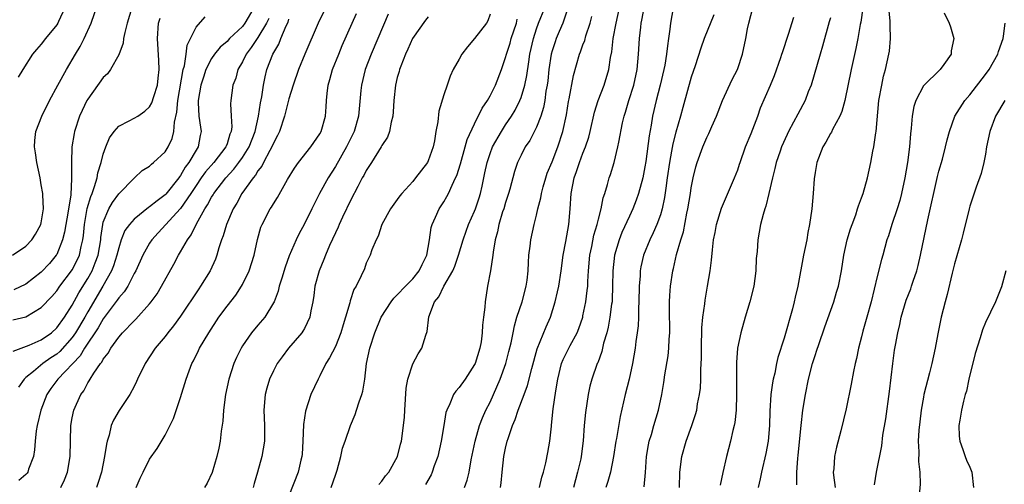
# Model space of a CAD drawing. Units: inches. Extents: x 2559000 to 2562000, y 1524000 to 1527000.
# Drawn here: x 2560848 to 2560975, y 1524721 to 1524781 of the extents above; entities that cross this region are included whole.
import ezdxf

# ---------------------------------------------------------------- set-up
doc = ezdxf.new("R2010")
doc.units = ezdxf.units.IN
doc.header["$MEASUREMENT"] = 0
doc.layers.add('LD25591524_2ft', color=112, linetype='Continuous')

msp = doc.modelspace()

# ---------------------------------------------------------------- linework, layer by layer
at = {"layer": 'LD25591524_2ft'}
for points, elevation in [([(2560847.26, 1524751), (2560849, 1524752.17), (2560849.79, 1524753), (2560850.26, 1524753.74), (2560850.95, 1524755), (2560851, 1524755.22), (2560851.27, 1524757), (2560851.18, 1524758.82), (2560851.18, 1524759), (2560851, 1524760.13), (2560850.84, 1524761), (2560850.43, 1524763), (2560850.26, 1524764.26), (2560850.13, 1524765), (2560850.17, 1524765.83), (2560850.3, 1524767), (2560851.06, 1524769), (2560852.05, 1524771), (2560853.14, 1524773), (2560854.26, 1524775), (2560855.42, 1524777), (2560856.02, 1524777.98), (2560856.54, 1524779), (2560857.46, 1524781), (2560858.68, 1524784.68)], 8454), ([(2560862.69, 1524783), (2560862.1, 1524781), (2560861.78, 1524779.78), (2560861.64, 1524779), (2560861.58, 1524778.42), (2560861, 1524776.89), (2560859.94, 1524775), (2560859.54, 1524774.46), (2560859, 1524773.97), (2560857, 1524771.19), (2560856.89, 1524771), (2560856.28, 1524769.72), (2560855.95, 1524769), (2560855.29, 1524767), (2560855.24, 1524766.76), (2560854.95, 1524765), (2560854.89, 1524763), (2560854.89, 1524761.11), (2560854.92, 1524760.92), (2560854.8, 1524758.8), (2560854.44, 1524756.44), (2560854.16, 1524755), (2560854, 1524754), (2560853.74, 1524753), (2560853, 1524751.11), (2560852.94, 1524751), (2560852.04, 1524749.96), (2560851, 1524748.83), (2560849, 1524747.29), (2560847.44, 1524746.56)], 8452), ([(2560854.02, 1524783), (2560853.2, 1524781.2), (2560853.13, 1524781), (2560853, 1524780.8), (2560851.53, 1524779), (2560851, 1524778.27), (2560850.38, 1524777.62), (2560849.88, 1524777), (2560848.59, 1524775), (2560847.99, 1524774.01)], 8456), ([(2560878.46, 1524783), (2560877.32, 1524781), (2560877, 1524780.58), (2560875.33, 1524779), (2560875, 1524778.64), (2560874.11, 1524777.89), (2560873.39, 1524777), (2560873, 1524776.42), (2560872.28, 1524775), (2560871.96, 1524774.04), (2560871.62, 1524773), (2560871.25, 1524771), (2560871.27, 1524770.73), (2560871.34, 1524769), (2560871.55, 1524767.55), (2560871.65, 1524767), (2560871.53, 1524766.47), (2560871.27, 1524765), (2560871, 1524764.58), (2560870.08, 1524763), (2560869.61, 1524762.39), (2560869, 1524761.33), (2560868.85, 1524761.15), (2560868.76, 1524761), (2560867.09, 1524758.91), (2560867, 1524758.81), (2560865.95, 1524758.05), (2560865, 1524757.25), (2560864.84, 1524757.16), (2560863, 1524755.68), (2560862.38, 1524755), (2560861.81, 1524754.19), (2560861.34, 1524753), (2560861, 1524751.99), (2560860.76, 1524751), (2560860.34, 1524749.66), (2560860.07, 1524749), (2560858.94, 1524747), (2560857, 1524743.7), (2560856.61, 1524743), (2560855.43, 1524741), (2560855, 1524740.38), (2560853.41, 1524738.59), (2560853, 1524738.22), (2560852.25, 1524737.75), (2560851.2, 1524737), (2560849.99, 1524735.99), (2560849, 1524735.2), (2560848.79, 1524735), (2560848.04, 1524733.96)], 8446), ([(2560894.62, 1524721.38), (2560895, 1524721.81), (2560895.5, 1524722.49), (2560895.91, 1524723), (2560897.02, 1524725), (2560897.41, 1524726.59), (2560897.53, 1524727), (2560897.8, 1524729), (2560897.92, 1524730.08), (2560897.96, 1524731), (2560898.15, 1524733.85), (2560898.36, 1524735), (2560899, 1524736.98), (2560899.71, 1524738.29), (2560900.19, 1524739), (2560900.67, 1524740.67), (2560900.85, 1524741.15), (2560901.06, 1524743.06), (2560901.79, 1524745), (2560902.35, 1524745.65), (2560903.03, 1524747.03), (2560904.16, 1524749), (2560904.42, 1524749.58), (2560904.91, 1524751), (2560905.51, 1524753), (2560905.89, 1524754.11), (2560906.21, 1524755), (2560907, 1524756.72), (2560907.11, 1524757), (2560907.59, 1524758.41), (2560907.77, 1524759), (2560907.95, 1524759.95), (2560908.33, 1524761.67), (2560908.6, 1524763), (2560909, 1524764.17), (2560909.32, 1524765), (2560910.45, 1524767), (2560911, 1524767.85), (2560911.77, 1524769), (2560912.23, 1524769.77), (2560912.85, 1524771), (2560913, 1524771.39), (2560913.49, 1524773), (2560913.76, 1524774.24), (2560913.99, 1524775.99), (2560914.15, 1524777), (2560914.59, 1524779), (2560915, 1524780.27), (2560915.26, 1524781), (2560916.05, 1524783)], 8428), ([(2560919.06, 1524782.94), (2560918.4, 1524781), (2560917.93, 1524779.93), (2560917.55, 1524779), (2560917.4, 1524778.6), (2560917, 1524777.43), (2560916.88, 1524777), (2560916.58, 1524775), (2560916.44, 1524773.56), (2560916.37, 1524773), (2560916.22, 1524772.22), (2560916.05, 1524771), (2560915.89, 1524770.11), (2560915.54, 1524769), (2560915, 1524767.57), (2560914.14, 1524765.86), (2560913.53, 1524765), (2560913, 1524763.96), (2560912.54, 1524763), (2560912.15, 1524761.85), (2560911.54, 1524759.54), (2560911.38, 1524759), (2560911, 1524757.84), (2560910.76, 1524757), (2560910.62, 1524756.62), (2560910.13, 1524755), (2560909.95, 1524754.05), (2560909.66, 1524753), (2560909.4, 1524751.4), (2560909.36, 1524751), (2560909.05, 1524749), (2560908.68, 1524747), (2560908.36, 1524745), (2560908.32, 1524744.32), (2560908.15, 1524743), (2560908, 1524741.99), (2560907.99, 1524741), (2560907.84, 1524739.84), (2560907.67, 1524739), (2560907.05, 1524737), (2560907, 1524736.89), (2560905.76, 1524735), (2560905, 1524733.92), (2560904.55, 1524733.45), (2560904.26, 1524733), (2560903.79, 1524731.79), (2560903.39, 1524731), (2560903.29, 1524730.71), (2560903.02, 1524729), (2560902.69, 1524727), (2560902.23, 1524725), (2560901.78, 1524723.78), (2560901.53, 1524723), (2560901.36, 1524722.64), (2560900.63, 1524721.37)], 8426), ([(2560910.34, 1524721), (2560910.42, 1524721.58), (2560910.55, 1524723), (2560910.78, 1524725), (2560911, 1524726.07), (2560911.22, 1524727), (2560911.31, 1524727.31), (2560911.88, 1524729), (2560912.22, 1524729.78), (2560912.63, 1524731), (2560913.41, 1524733), (2560913.84, 1524734.16), (2560914.39, 1524736.39), (2560915.08, 1524738.92), (2560916.25, 1524741.75), (2560916.81, 1524743), (2560917.42, 1524745), (2560917.72, 1524746.28), (2560917.86, 1524747), (2560918.18, 1524749), (2560918.46, 1524751), (2560918.78, 1524752.78), (2560919.15, 1524755), (2560919.33, 1524757), (2560919.48, 1524759), (2560919.87, 1524761), (2560920.18, 1524761.82), (2560920.56, 1524763), (2560921, 1524764.19), (2560921.33, 1524765), (2560921.74, 1524766.26), (2560921.92, 1524767), (2560922.5, 1524769.5), (2560922.97, 1524771), (2560923.73, 1524773), (2560924.34, 1524775), (2560924.57, 1524776.57), (2560924.72, 1524777.28), (2560924.92, 1524779), (2560925.28, 1524781), (2560925.71, 1524783)], 8422), ([(2560915.4, 1524721), (2560915.67, 1524722.33), (2560915.88, 1524723), (2560916.2, 1524724.2), (2560916.47, 1524725.53), (2560916.73, 1524727), (2560916.91, 1524728.91), (2560916.94, 1524729.06), (2560917.16, 1524731.16), (2560917.5, 1524733.5), (2560917.76, 1524735), (2560918.24, 1524737), (2560918.45, 1524737.55), (2560919, 1524738.67), (2560919.33, 1524739.33), (2560920.23, 1524741), (2560920.45, 1524741.55), (2560920.96, 1524743), (2560921, 1524743.19), (2560921.37, 1524745), (2560921.56, 1524746.44), (2560921.61, 1524747), (2560921.62, 1524747.62), (2560921.71, 1524749), (2560921.88, 1524751), (2560922.14, 1524752.14), (2560922.41, 1524753.59), (2560922.85, 1524755), (2560923, 1524755.67), (2560923.35, 1524757), (2560923.59, 1524758.41), (2560923.81, 1524759), (2560924.17, 1524760.17), (2560924.39, 1524761), (2560924.56, 1524761.44), (2560925.04, 1524763), (2560925.52, 1524765), (2560925.62, 1524765.62), (2560926.12, 1524768.12), (2560926.32, 1524769), (2560926.49, 1524769.51), (2560926.92, 1524771), (2560927.56, 1524773), (2560927.99, 1524775), (2560928.18, 1524777), (2560928.32, 1524779), (2560928.47, 1524780.47), (2560928.54, 1524781), (2560928.62, 1524781.38), (2560928.89, 1524783)], 8420), ([(2560932.66, 1524783), (2560932.3, 1524781), (2560932.23, 1524780.23), (2560932.07, 1524779), (2560931.91, 1524778.09), (2560931.81, 1524777), (2560931.56, 1524775.56), (2560931.44, 1524775), (2560930.96, 1524773), (2560930.45, 1524771), (2560930, 1524769), (2560929.81, 1524767.81), (2560929.56, 1524766.44), (2560929.11, 1524763.11), (2560929, 1524762.43), (2560928.73, 1524761), (2560928.19, 1524759), (2560927.88, 1524758.12), (2560927.45, 1524757), (2560927, 1524756.07), (2560926.04, 1524753.96), (2560925.66, 1524753), (2560925.07, 1524751), (2560924.85, 1524749), (2560924.83, 1524747), (2560924.77, 1524745.23), (2560924.75, 1524745), (2560924.7, 1524744.7), (2560924.49, 1524743), (2560924.27, 1524741.73), (2560924.07, 1524741), (2560923.67, 1524739.67), (2560923.43, 1524738.57), (2560922.9, 1524737.1), (2560922.84, 1524737), (2560922.14, 1524735), (2560921.89, 1524734.11), (2560921.66, 1524733), (2560921.31, 1524730.69), (2560921.16, 1524729), (2560921.03, 1524727.03), (2560920.77, 1524725), (2560920.71, 1524724.71), (2560920.3, 1524723), (2560920.02, 1524721.98), (2560919.77, 1524721)], 8418), ([(2560928.91, 1524721.09), (2560929.06, 1524722.94), (2560929.21, 1524725), (2560929.47, 1524726.53), (2560929.57, 1524727), (2560929.84, 1524727.84), (2560930.17, 1524729), (2560930.78, 1524731), (2560931.2, 1524733), (2560931.44, 1524734.56), (2560931.57, 1524735.57), (2560932, 1524738), (2560932.1, 1524739), (2560932.15, 1524740.15), (2560932.22, 1524741), (2560932.19, 1524744.19), (2560932.17, 1524745), (2560932.21, 1524745.79), (2560932.31, 1524747), (2560932.63, 1524749), (2560932.71, 1524749.29), (2560933.1, 1524751.1), (2560933.64, 1524753), (2560933.97, 1524754.03), (2560934.44, 1524756.44), (2560934.56, 1524757), (2560934.9, 1524759), (2560935, 1524759.73), (2560935.25, 1524761), (2560935.57, 1524762.43), (2560935.75, 1524763), (2560936.49, 1524765), (2560937, 1524766.22), (2560937.27, 1524766.73), (2560937.65, 1524767.65), (2560938.24, 1524769), (2560939.01, 1524771), (2560940.27, 1524773.73), (2560940.95, 1524775), (2560941, 1524775.13), (2560941.63, 1524777), (2560942.05, 1524779), (2560942.27, 1524780.27), (2560942.42, 1524781), (2560942.93, 1524783)], 8414), ([(2560957.16, 1524783), (2560956.89, 1524781.11), (2560956.81, 1524780.81), (2560956.52, 1524779), (2560956.27, 1524777.73), (2560955.65, 1524775), (2560954.84, 1524771), (2560954.43, 1524769.57), (2560954.19, 1524769), (2560953.26, 1524767.26), (2560953.1, 1524766.9), (2560953, 1524766.75), (2560952.38, 1524765.62), (2560952.01, 1524765), (2560951.23, 1524763), (2560951, 1524761.7), (2560950.88, 1524760.88), (2560950.75, 1524759), (2560950.58, 1524757), (2560950.29, 1524755), (2560950.06, 1524753.94), (2560949.91, 1524753), (2560949.49, 1524751), (2560948.75, 1524747), (2560948.42, 1524745.58), (2560948.31, 1524745), (2560948.07, 1524744.07), (2560947, 1524740.31), (2560946.2, 1524737.8), (2560946.02, 1524737), (2560945.78, 1524735.78), (2560945.58, 1524735), (2560945.49, 1524734.51), (2560945.28, 1524733), (2560945.15, 1524730.85), (2560945.12, 1524729), (2560944.94, 1524727), (2560944.61, 1524725.39), (2560944.05, 1524723), (2560943.88, 1524722.12), (2560943.62, 1524721)], 8408), ([(2560948.64, 1524721.36), (2560948.64, 1524723), (2560948.75, 1524724.75), (2560948.82, 1524725.18), (2560949.2, 1524729), (2560949.43, 1524731), (2560949.74, 1524733), (2560950.15, 1524735), (2560950.68, 1524737), (2560951, 1524738.04), (2560951.24, 1524738.76), (2560951.46, 1524739.46), (2560952.24, 1524741.76), (2560953.41, 1524745), (2560953.78, 1524746.22), (2560954, 1524747), (2560954.39, 1524749), (2560954.71, 1524751), (2560955.16, 1524753), (2560955.57, 1524754.43), (2560955.77, 1524755), (2560956.24, 1524756.24), (2560956.48, 1524757), (2560956.59, 1524757.41), (2560957, 1524758.43), (2560957.21, 1524759), (2560957.76, 1524761), (2560958.21, 1524763), (2560958.47, 1524764.47), (2560958.58, 1524765), (2560958.83, 1524766.83), (2560958.87, 1524767), (2560959.25, 1524771), (2560959.6, 1524773), (2560959.85, 1524774.15), (2560960.08, 1524775), (2560960.53, 1524777), (2560960.6, 1524777.4), (2560960.76, 1524779), (2560960.69, 1524780.69), (2560960.71, 1524781.29), (2560960.52, 1524783)], 8406), ([(2560847.33, 1524742.67), (2560849, 1524743.06), (2560851, 1524744.24), (2560852.34, 1524745.66), (2560853, 1524746.41), (2560853.4, 1524747), (2560854.92, 1524749), (2560855, 1524749.13), (2560855.63, 1524750.37), (2560855.92, 1524751), (2560856.14, 1524752.14), (2560856.35, 1524753), (2560856.43, 1524753.57), (2560856.56, 1524755), (2560856.94, 1524757.06), (2560857.39, 1524758.61), (2560857.56, 1524759), (2560857.89, 1524759.89), (2560858.21, 1524761), (2560858.32, 1524761.68), (2560858.73, 1524763), (2560859, 1524764.09), (2560859.32, 1524765), (2560859.8, 1524766.2), (2560860.42, 1524767), (2560861, 1524767.69), (2560862.36, 1524768.36), (2560863, 1524768.72), (2560863.48, 1524769), (2560864.39, 1524769.61), (2560865, 1524770.18), (2560865.29, 1524770.71), (2560865.54, 1524771.54), (2560866, 1524773), (2560866.09, 1524773.91), (2560866.22, 1524775), (2560866.19, 1524776.19), (2560866.01, 1524779), (2560866.15, 1524781), (2560866.34, 1524781.66)], 8450), ([(2560847.37, 1524738.63), (2560849.41, 1524739.41), (2560851, 1524740.09), (2560852.3, 1524741), (2560853, 1524741.62), (2560853.99, 1524743), (2560855, 1524744.57), (2560855.85, 1524746.15), (2560857, 1524748.02), (2560857.55, 1524749), (2560857.98, 1524750.02), (2560858.33, 1524751), (2560858.67, 1524753), (2560858.7, 1524753.3), (2560858.93, 1524755), (2560859, 1524755.28), (2560859.71, 1524757), (2560860.18, 1524757.82), (2560861, 1524758.93), (2560863, 1524760.96), (2560863.06, 1524761), (2560864.04, 1524761.96), (2560865, 1524762.51), (2560865.22, 1524762.78), (2560865.51, 1524763), (2560867, 1524764.37), (2560867.38, 1524765), (2560867.91, 1524766.09), (2560868.14, 1524767), (2560868.19, 1524768.19), (2560868.5, 1524769.5), (2560868.63, 1524771), (2560869.34, 1524775), (2560869.49, 1524775.49), (2560869.71, 1524777), (2560869.83, 1524778.17), (2560871, 1524780.49), (2560872.17, 1524781.82)], 8448), ([(2560880.39, 1524781.61), (2560880.09, 1524781), (2560879, 1524779.16), (2560878.88, 1524779), (2560878.14, 1524777.86), (2560877.46, 1524777), (2560877, 1524776.01), (2560876.41, 1524775), (2560876.12, 1524773.88), (2560875.77, 1524773), (2560875.47, 1524771), (2560875.44, 1524770.56), (2560875.55, 1524769), (2560875.61, 1524767.61), (2560875.53, 1524767), (2560875.36, 1524766.64), (2560875, 1524765.42), (2560874.88, 1524765.12), (2560874.86, 1524765), (2560873.3, 1524763), (2560872.22, 1524761.78), (2560871.67, 1524761), (2560871, 1524760.03), (2560870.33, 1524759), (2560869, 1524757.06), (2560866.09, 1524753.91), (2560865.27, 1524753), (2560865, 1524752.58), (2560864.13, 1524751), (2560863.2, 1524749), (2560863, 1524748.64), (2560862.16, 1524747), (2560861.71, 1524746.29), (2560861, 1524745.5), (2560860.81, 1524745.19), (2560859, 1524742.81), (2560858.35, 1524741.65), (2560856.58, 1524739), (2560856, 1524738), (2560853.13, 1524735), (2560852.23, 1524733.77), (2560851.71, 1524733), (2560850.94, 1524731), (2560850.46, 1524729), (2560850.33, 1524728.33), (2560850.19, 1524727), (2560850.14, 1524725.86), (2560849.97, 1524725), (2560849.36, 1524723.36), (2560849.27, 1524723), (2560849.15, 1524722.85), (2560849, 1524722.69), (2560848.09, 1524721.91)], 8444), ([(2560853.51, 1524721), (2560854, 1524722), (2560854.4, 1524723), (2560854.71, 1524725), (2560854.82, 1524729), (2560855, 1524729.99), (2560855.2, 1524731), (2560856.09, 1524733), (2560856.49, 1524733.51), (2560857, 1524734.52), (2560857.2, 1524734.8), (2560857.3, 1524735), (2560857.78, 1524735.78), (2560858.63, 1524737), (2560858.8, 1524737.2), (2560859, 1524737.6), (2560859.64, 1524738.36), (2560859.97, 1524739), (2560861, 1524740.43), (2560861.49, 1524741), (2560863, 1524742.54), (2560863.23, 1524742.77), (2560865, 1524744.74), (2560865.21, 1524745), (2560865.96, 1524746.04), (2560866.55, 1524747), (2560868.13, 1524749.87), (2560868.73, 1524751), (2560869, 1524751.44), (2560869.88, 1524753), (2560870.37, 1524753.63), (2560871.06, 1524755.06), (2560872.14, 1524757), (2560872.49, 1524757.51), (2560873, 1524758.5), (2560873.2, 1524758.8), (2560873.3, 1524759), (2560874.83, 1524761), (2560875.88, 1524762.12), (2560876.54, 1524763), (2560877, 1524763.64), (2560877.86, 1524765), (2560878.64, 1524767), (2560879.07, 1524769), (2560879.31, 1524770.69), (2560879.48, 1524771.48), (2560879.71, 1524773), (2560879.93, 1524774.07), (2560880.16, 1524775), (2560880.91, 1524777), (2560881.7, 1524778.3), (2560881.97, 1524779), (2560882.66, 1524780.66), (2560882.88, 1524781.12), (2560883, 1524781.5)], 8442), ([(2560887.49, 1524782.51), (2560886.79, 1524781), (2560885.07, 1524777), (2560884.24, 1524775), (2560883.53, 1524773), (2560883, 1524771.22), (2560882.44, 1524769), (2560881.77, 1524767), (2560881.53, 1524766.47), (2560881, 1524765.48), (2560880.81, 1524765), (2560880.54, 1524764.54), (2560879.72, 1524763), (2560879.48, 1524762.52), (2560879, 1524761.93), (2560878.66, 1524761.34), (2560878.36, 1524761), (2560876.93, 1524759), (2560876.26, 1524757.74), (2560875.79, 1524757), (2560874.91, 1524755), (2560874.5, 1524753.5), (2560874.3, 1524753), (2560873.95, 1524751.95), (2560873.7, 1524751), (2560873.51, 1524750.49), (2560872.83, 1524749), (2560871.59, 1524747), (2560871.34, 1524746.66), (2560869, 1524743.12), (2560868.1, 1524741.9), (2560867.37, 1524741), (2560867, 1524740.52), (2560865.72, 1524739), (2560864.41, 1524737), (2560863.45, 1524735), (2560863.32, 1524734.68), (2560863, 1524734.04), (2560862.43, 1524733), (2560861.05, 1524730.95), (2560860.31, 1524729.69), (2560860.04, 1524729), (2560859.75, 1524727.75), (2560859.5, 1524727), (2560859.41, 1524726.59), (2560859.18, 1524725), (2560858.77, 1524723), (2560858.35, 1524721.65), (2560858.12, 1524721)], 8440), ([(2560863.26, 1524721), (2560863.79, 1524722.21), (2560864.15, 1524723), (2560865, 1524724.67), (2560865.95, 1524726.05), (2560867, 1524727.78), (2560868.1, 1524729.9), (2560869, 1524732.63), (2560869.7, 1524735), (2560870.09, 1524736.09), (2560870.44, 1524737), (2560870.65, 1524737.35), (2560871.31, 1524738.69), (2560871.45, 1524739), (2560872.63, 1524741), (2560873.95, 1524743), (2560875, 1524744.41), (2560876.13, 1524745.87), (2560876.87, 1524747), (2560877, 1524747.24), (2560877.84, 1524749), (2560878.49, 1524751), (2560878.95, 1524753.05), (2560879.38, 1524754.62), (2560879.54, 1524755), (2560880.59, 1524757), (2560880.76, 1524757.24), (2560881, 1524757.66), (2560881.52, 1524758.48), (2560882.82, 1524760.82), (2560883.73, 1524762.27), (2560884.25, 1524763), (2560885.81, 1524765), (2560887, 1524766.71), (2560887.16, 1524767), (2560887.72, 1524769), (2560887.81, 1524770.19), (2560887.84, 1524771), (2560887.92, 1524771.92), (2560888.06, 1524773), (2560888.28, 1524773.72), (2560888.63, 1524775), (2560889.43, 1524777), (2560889.89, 1524778.11), (2560891.16, 1524781), (2560891.74, 1524782.26)], 8438), ([(2560895.83, 1524782.17), (2560894.5, 1524779), (2560893.64, 1524777), (2560892.86, 1524775), (2560892.36, 1524773), (2560892.3, 1524772.3), (2560892.07, 1524769.93), (2560892.01, 1524769), (2560891.45, 1524767), (2560890.45, 1524765), (2560889, 1524762.5), (2560888.06, 1524761), (2560886.97, 1524759), (2560885.94, 1524757), (2560885, 1524755.08), (2560884.27, 1524753.73), (2560883.92, 1524753), (2560883.05, 1524750.95), (2560882.53, 1524749.47), (2560882.07, 1524748.07), (2560881.75, 1524747), (2560881.61, 1524746.39), (2560881.07, 1524745), (2560881, 1524744.85), (2560879.87, 1524743), (2560879, 1524741.99), (2560878.18, 1524741), (2560877, 1524739.3), (2560876.82, 1524739), (2560876.22, 1524737.78), (2560875.88, 1524737), (2560875.23, 1524735), (2560874.82, 1524733), (2560874.55, 1524731), (2560874.44, 1524729.56), (2560874.26, 1524728.26), (2560874.11, 1524727), (2560873.93, 1524726.07), (2560873.68, 1524725), (2560873.06, 1524722.94), (2560872.43, 1524721.57), (2560872.09, 1524721)], 8436), ([(2560901, 1524781.81), (2560900.63, 1524781.37), (2560898.98, 1524779), (2560898.37, 1524777.63), (2560898.07, 1524777), (2560897.44, 1524775.44), (2560897.28, 1524775), (2560897.23, 1524774.77), (2560897, 1524773.96), (2560896.77, 1524773), (2560896.56, 1524771), (2560896.47, 1524769.53), (2560896.41, 1524769), (2560896.19, 1524768.19), (2560895.98, 1524767), (2560895.72, 1524766.28), (2560895, 1524765.21), (2560894.9, 1524765), (2560893.65, 1524763), (2560893.41, 1524762.59), (2560893, 1524761.98), (2560892.67, 1524761.33), (2560892.48, 1524761), (2560891.9, 1524759.9), (2560891, 1524758.16), (2560889.94, 1524755.94), (2560889.5, 1524755), (2560889.36, 1524754.64), (2560889, 1524753.91), (2560888.25, 1524752.25), (2560887.72, 1524751), (2560887.52, 1524750.48), (2560886.91, 1524749), (2560886.36, 1524747), (2560886.2, 1524745.8), (2560886.08, 1524745), (2560885.84, 1524743.84), (2560885.71, 1524743), (2560885, 1524741.56), (2560884.8, 1524741.2), (2560884.66, 1524741), (2560882.95, 1524739), (2560882.11, 1524737.89), (2560881.47, 1524737), (2560881, 1524736.09), (2560880.5, 1524735), (2560880.16, 1524733.84), (2560879.94, 1524733), (2560879.76, 1524731), (2560879.83, 1524729), (2560879.84, 1524727), (2560879.51, 1524725), (2560878.95, 1524723), (2560878.49, 1524721.51), (2560878.36, 1524721)], 8434), ([(2560909, 1524782.17), (2560908.69, 1524781.31), (2560908.51, 1524781), (2560907, 1524779.01), (2560906.06, 1524777.94), (2560905.33, 1524777), (2560905, 1524776.35), (2560904.23, 1524775), (2560903.83, 1524774.17), (2560903.45, 1524773), (2560903, 1524771.74), (2560902.37, 1524769.63), (2560902.23, 1524768.23), (2560902, 1524767), (2560901.81, 1524765.81), (2560901.64, 1524765), (2560901, 1524763.22), (2560900.89, 1524763), (2560899.36, 1524761), (2560899, 1524760.56), (2560897.58, 1524759), (2560897.32, 1524758.68), (2560897, 1524758.2), (2560896.11, 1524757), (2560894.99, 1524755), (2560894.53, 1524753.47), (2560894.26, 1524753), (2560893.73, 1524751.73), (2560893.51, 1524751), (2560893, 1524749.97), (2560892.75, 1524749.25), (2560892.34, 1524748.34), (2560891.67, 1524747), (2560891.4, 1524746.6), (2560890.9, 1524745.1), (2560890.85, 1524744.85), (2560890.32, 1524743), (2560890, 1524742), (2560889.72, 1524741), (2560889, 1524739.2), (2560888.26, 1524737.74), (2560887.78, 1524737), (2560887, 1524735.43), (2560886.77, 1524735), (2560885.85, 1524733), (2560885.12, 1524730.88), (2560884.88, 1524729.12), (2560884.81, 1524727), (2560884.69, 1524725.31), (2560884.66, 1524725), (2560884.53, 1524724.53), (2560884.19, 1524723), (2560883, 1524719.94)], 8432), ([(2560888.45, 1524721), (2560889, 1524722.6), (2560889.25, 1524723.25), (2560889.72, 1524725), (2560889.92, 1524726.08), (2560890.28, 1524727), (2560890.95, 1524729), (2560891.57, 1524730.43), (2560891.74, 1524731), (2560892.08, 1524732.08), (2560892.43, 1524733), (2560892.57, 1524733.43), (2560892.81, 1524735), (2560893.03, 1524737), (2560893.45, 1524739), (2560894.11, 1524741), (2560894.93, 1524743), (2560896.19, 1524745), (2560896.54, 1524745.46), (2560897, 1524745.89), (2560898.05, 1524747), (2560899, 1524747.98), (2560899.85, 1524749), (2560900.2, 1524749.8), (2560900.83, 1524751), (2560901.16, 1524753), (2560901.39, 1524754.61), (2560901.5, 1524755), (2560901.95, 1524755.95), (2560902.4, 1524757), (2560903, 1524757.92), (2560903.4, 1524758.6), (2560903.61, 1524759), (2560904.08, 1524760.08), (2560904.54, 1524761), (2560904.68, 1524761.32), (2560905.16, 1524762.84), (2560905.79, 1524765), (2560906.05, 1524765.95), (2560907, 1524768), (2560907.99, 1524770.01), (2560908.66, 1524771), (2560909, 1524771.61), (2560909.69, 1524773), (2560910.46, 1524775), (2560911, 1524776.55), (2560911.11, 1524777), (2560911.59, 1524778.41), (2560911.73, 1524779), (2560912.4, 1524781), (2560912.5, 1524781.5)], 8430), ([(2560905.68, 1524721), (2560906.04, 1524721.96), (2560906.29, 1524723), (2560906.57, 1524724.57), (2560907.06, 1524727), (2560907.63, 1524729), (2560908.01, 1524729.99), (2560908.46, 1524731), (2560909, 1524732.03), (2560909.45, 1524733), (2560910.31, 1524735), (2560911.01, 1524737), (2560911.43, 1524738.57), (2560911.7, 1524739.7), (2560911.97, 1524741), (2560912.13, 1524741.87), (2560912.47, 1524743), (2560913.13, 1524745), (2560913.67, 1524747), (2560913.77, 1524747.77), (2560913.9, 1524749), (2560913.94, 1524750.06), (2560914.02, 1524751), (2560914.18, 1524752.18), (2560914.27, 1524753), (2560914.7, 1524755), (2560915, 1524756.21), (2560915.17, 1524757), (2560915.55, 1524758.45), (2560915.62, 1524759), (2560915.85, 1524759.85), (2560916.18, 1524761), (2560916.39, 1524761.61), (2560917, 1524763.1), (2560917.75, 1524765), (2560918.4, 1524767), (2560918.86, 1524769.14), (2560919.13, 1524770.87), (2560919.21, 1524771.21), (2560919.77, 1524774.23), (2560920.56, 1524777), (2560920.7, 1524777.3), (2560921, 1524778.2), (2560921.22, 1524778.78), (2560921.36, 1524779.36), (2560921.91, 1524781), (2560922.14, 1524781.86)], 8424), ([(2560937.93, 1524782.07), (2560936.67, 1524779), (2560936.22, 1524777.78), (2560935.49, 1524775.49), (2560935, 1524774.02), (2560933.89, 1524770.11), (2560933.59, 1524769), (2560933, 1524766.91), (2560932.6, 1524765.4), (2560932.44, 1524764.44), (2560932.16, 1524763), (2560931.9, 1524761), (2560931.7, 1524759.7), (2560931.54, 1524758.46), (2560931.22, 1524757), (2560931, 1524756.25), (2560930.56, 1524755), (2560930.09, 1524753.91), (2560929.63, 1524753), (2560928.82, 1524751), (2560928.49, 1524749.51), (2560928.4, 1524749), (2560928.37, 1524748.37), (2560928.25, 1524747), (2560928.22, 1524745), (2560928.18, 1524744.18), (2560928.18, 1524743), (2560928.13, 1524741.87), (2560928.02, 1524741), (2560927.85, 1524739.85), (2560927.74, 1524739), (2560927.39, 1524737), (2560926.98, 1524735), (2560926.46, 1524733), (2560925.82, 1524730.18), (2560925.33, 1524727.33), (2560925.26, 1524727), (2560924.94, 1524725), (2560924.54, 1524723), (2560924.23, 1524721.77), (2560923.97, 1524721)], 8416), ([(2560933.46, 1524721), (2560933.53, 1524723), (2560933.76, 1524725), (2560934.32, 1524727), (2560935.05, 1524729), (2560935.55, 1524730.45), (2560935.7, 1524731), (2560935.82, 1524731.82), (2560936.07, 1524733), (2560936.17, 1524733.83), (2560936.24, 1524735), (2560936.25, 1524736.25), (2560936.31, 1524737.69), (2560936.3, 1524739), (2560936.38, 1524741.62), (2560936.5, 1524743), (2560936.74, 1524744.74), (2560936.78, 1524745.22), (2560937.1, 1524747), (2560937.43, 1524749), (2560937.61, 1524750.39), (2560937.72, 1524751.72), (2560937.88, 1524753), (2560938.07, 1524753.93), (2560938.26, 1524755), (2560938.91, 1524757.09), (2560940.59, 1524761), (2560941, 1524762.04), (2560941.24, 1524762.76), (2560941.31, 1524763), (2560942.02, 1524765), (2560942.74, 1524766.74), (2560943.6, 1524769), (2560943.96, 1524770.04), (2560945.24, 1524773), (2560945.75, 1524774.25), (2560946.56, 1524776.56), (2560946.71, 1524777), (2560946.77, 1524777.23), (2560947.58, 1524779.58), (2560948.23, 1524781.77)], 8412), ([(2560953, 1524781.67), (2560952.83, 1524781.17), (2560951.97, 1524778.03), (2560951.65, 1524777), (2560950.48, 1524773), (2560950.12, 1524772.12), (2560949.7, 1524771), (2560948.75, 1524769.25), (2560948.19, 1524768.19), (2560947.54, 1524767), (2560947.37, 1524766.63), (2560946.67, 1524765), (2560946.48, 1524764.48), (2560945.98, 1524763), (2560945.8, 1524762.2), (2560945.47, 1524761), (2560945.03, 1524758.97), (2560944.64, 1524757.36), (2560944.51, 1524757), (2560944.28, 1524756.28), (2560943.96, 1524755), (2560943.59, 1524753), (2560943.49, 1524751.49), (2560943.4, 1524750.6), (2560943.33, 1524749), (2560943.07, 1524747), (2560942.58, 1524745), (2560941.98, 1524743), (2560941.41, 1524741), (2560940.98, 1524739), (2560940.83, 1524737.17), (2560940.82, 1524735), (2560940.84, 1524733), (2560940.78, 1524731), (2560940.62, 1524729.38), (2560940.54, 1524729), (2560940.37, 1524728.37), (2560940.07, 1524727), (2560939.53, 1524725), (2560939.06, 1524722.94), (2560938.72, 1524721.28)], 8410), ([(2560967.68, 1524782.32), (2560968.31, 1524781), (2560968.51, 1524780.51), (2560968.91, 1524779), (2560968.57, 1524777.43), (2560968.57, 1524777), (2560967.65, 1524775.65), (2560967.16, 1524775), (2560967.07, 1524774.93), (2560965.08, 1524773), (2560965, 1524772.9), (2560964.02, 1524771), (2560963.77, 1524770.23), (2560963.56, 1524769), (2560963.42, 1524767.42), (2560963.32, 1524766.68), (2560963.2, 1524765), (2560962.95, 1524763), (2560962.6, 1524761), (2560962.17, 1524759), (2560961.93, 1524758.07), (2560961.61, 1524757), (2560960.93, 1524755), (2560960.47, 1524753.53), (2560960.28, 1524753), (2560959.73, 1524751), (2560959.56, 1524750.44), (2560959, 1524748.28), (2560958.24, 1524745), (2560957.69, 1524743), (2560957.18, 1524741.18), (2560957, 1524740.45), (2560956.6, 1524739), (2560956.33, 1524737.67), (2560956.17, 1524737), (2560955.97, 1524735.97), (2560955.67, 1524734.33), (2560955, 1524731.17), (2560954.31, 1524728.31), (2560953.77, 1524726.23), (2560953.52, 1524725), (2560953.4, 1524723.4), (2560953.35, 1524723), (2560953.39, 1524722.61), (2560953.57, 1524721)], 8404), ([(2560958.67, 1524721.33), (2560958.92, 1524723), (2560959.6, 1524726.4), (2560959.77, 1524727.77), (2560960.12, 1524729.88), (2560960.6, 1524733.4), (2560961.03, 1524737), (2560961.27, 1524738.73), (2560961.38, 1524739.38), (2560961.68, 1524741), (2560961.94, 1524742.06), (2560962.13, 1524743), (2560962.78, 1524745.22), (2560963.35, 1524746.65), (2560963.47, 1524747), (2560963.68, 1524747.68), (2560964.14, 1524749), (2560964.31, 1524749.69), (2560964.61, 1524751), (2560965.57, 1524755.57), (2560966.83, 1524761.17), (2560967, 1524761.88), (2560967.44, 1524763.44), (2560967.84, 1524765), (2560968.06, 1524765.94), (2560968.36, 1524767), (2560969.07, 1524769), (2560970.33, 1524771), (2560971, 1524771.75), (2560973, 1524774.35), (2560973.47, 1524775), (2560974.59, 1524777), (2560974.68, 1524777.32), (2560975.28, 1524779), (2560975.34, 1524779.34), (2560975.56, 1524781)], 8402), ([(2560975.5, 1524771), (2560974.32, 1524769), (2560973.59, 1524767), (2560973.16, 1524765), (2560973, 1524764.07), (2560972.78, 1524763), (2560972.44, 1524761.56), (2560971.8, 1524759.8), (2560971, 1524757.34), (2560970.9, 1524757), (2560970.13, 1524753.87), (2560969.9, 1524753), (2560969, 1524749.89), (2560968.71, 1524748.71), (2560968.08, 1524745.92), (2560967.81, 1524745), (2560967.28, 1524743), (2560966.85, 1524740.85), (2560966.52, 1524739), (2560966.1, 1524737), (2560965.8, 1524735.8), (2560965.06, 1524733), (2560965, 1524732.69), (2560964.7, 1524731), (2560964.51, 1524729.49), (2560964.4, 1524728.4), (2560964.32, 1524727), (2560964.39, 1524725.61), (2560964.36, 1524724.36), (2560964.51, 1524723), (2560964.57, 1524721.43), (2560964.37, 1524719)], 8400), ([(2560975.65, 1524749), (2560975.09, 1524746.91), (2560974.31, 1524745), (2560973, 1524742.3), (2560972.61, 1524741.39), (2560972.34, 1524740.34), (2560971.67, 1524738.33), (2560970.88, 1524735), (2560970.54, 1524733.46), (2560970.39, 1524733), (2560970.17, 1524732.17), (2560969.92, 1524731), (2560969.69, 1524729.69), (2560969.59, 1524729), (2560969.63, 1524727.63), (2560969.68, 1524727), (2560970.09, 1524725.91), (2560970.38, 1524725), (2560970.55, 1524724.55), (2560971, 1524723.63), (2560971.26, 1524723), (2560971.47, 1524721)], 8398)]:
    msp.add_lwpolyline(points, dxfattribs=dict(at, elevation=elevation))

doc.saveas('drawing.dxf')
